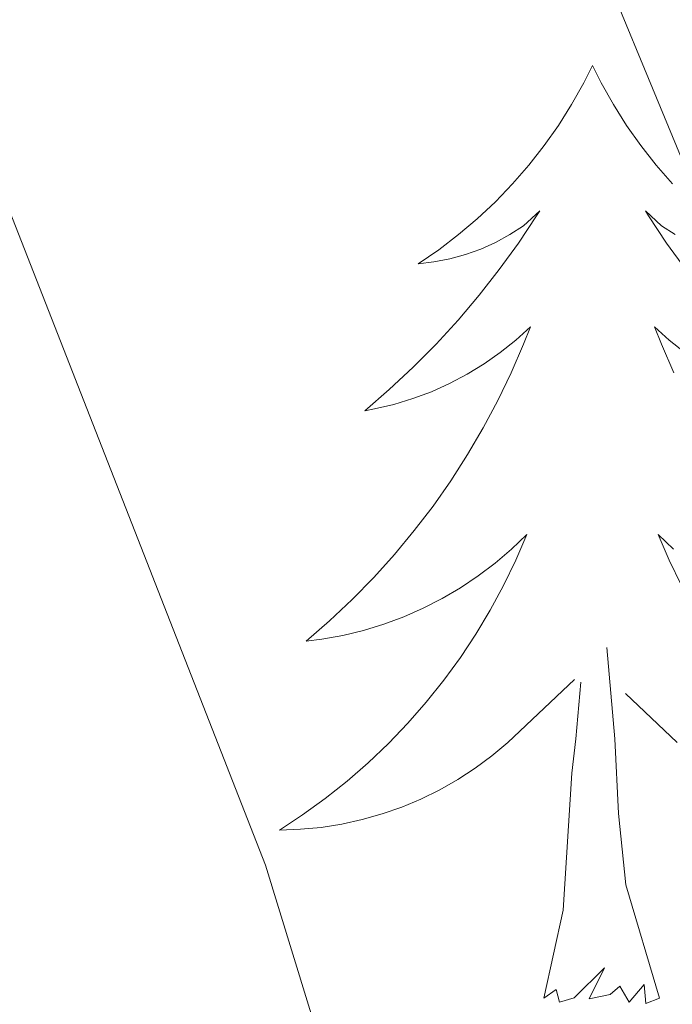
# Model space of a CAD drawing. Extents: x 602406 to 606906, y 784540 to 787578.
# Drawn here: x 603553 to 603561, y 785424 to 785436 of the extents above; entities that cross this region are included whole.
import ezdxf

# ---------------------------------------------------------------- set-up
doc = ezdxf.new("R2010")
doc.units = 0
doc.header["$MEASUREMENT"] = 0
for name, color, linetype in [('Nivel 36', 7, 'Continuous'), ('Nivel 5', 7, 'Continuous'), ('Nivel 61', 7, 'Continuous'), ('Nivel 63', 7, 'Continuous')]:
    doc.layers.add(name, color=color, linetype=linetype)

msp = doc.modelspace()

# ---------------------------------------------------------------- linework, layer by layer
at = {"layer": 'Nivel 36', "color": 92, "linetype": 'Continuous', "lineweight": 0, "flags": 128}
for points in [[(603559.897, 785435.73), (603559.786, 785435.511), (603559.631, 785435.236), (603559.463, 785434.97), (603559.281, 785434.713), (603559.087, 785434.465), (603558.88, 785434.227), (603558.661, 785434.001), (603558.431, 785433.785), (603558.191, 785433.582), (603557.94, 785433.391), (603557.68, 785433.213), (603557.879, 785433.236), (603558.082, 785433.274), (603558.281, 785433.329), (603558.476, 785433.398), (603558.665, 785433.483), (603558.846, 785433.582), (603559.02, 785433.694), (603559.225, 785433.885), (603559.184, 785433.82), (603558.954, 785433.475), (603558.711, 785433.139), (603558.455, 785432.813), (603558.187, 785432.497), (603557.907, 785432.192), (603557.615, 785431.898), (603557.312, 785431.615), (603556.999, 785431.344), (603557.123, 785431.367), (603557.369, 785431.425), (603557.611, 785431.498), (603557.847, 785431.586), (603558.078, 785431.689), (603558.301, 785431.807), (603558.517, 785431.938), (603558.724, 785432.083), (603558.921, 785432.24), (603559.108, 785432.41), (603559.02, 785432.188), (603558.864, 785431.827), (603558.693, 785431.473), (603558.508, 785431.126), (603558.308, 785430.786), (603558.096, 785430.455), (603557.869, 785430.133), (603557.63, 785429.821), (603557.379, 785429.518), (603557.115, 785429.226), (603556.84, 785428.945), (603556.553, 785428.675), (603556.256, 785428.417), (603556.452, 785428.442), (603556.719, 785428.489), (603556.982, 785428.552), (603557.241, 785428.631), (603557.496, 785428.725), (603557.744, 785428.833), (603557.985, 785428.956), (603558.219, 785429.094), (603558.444, 785429.244), (603558.66, 785429.408), (603558.866, 785429.584), (603559.061, 785429.772), (603558.92, 785429.445), (603558.765, 785429.124), (603558.596, 785428.81), (603558.413, 785428.505), (603558.216, 785428.208), (603558.006, 785427.92), (603557.783, 785427.642), (603557.548, 785427.374), (603557.302, 785427.116), (603557.044, 785426.871), (603556.775, 785426.637), (603556.496, 785426.415), (603556.207, 785426.206), (603555.917, 785426.015), (603556.182, 785426.024), (603556.445, 785426.049), (603556.707, 785426.09), (603556.966, 785426.147), (603557.221, 785426.219), (603557.471, 785426.306), (603557.715, 785426.409), (603557.953, 785426.525), (603558.183, 785426.656), (603558.405, 785426.801), (603558.618, 785426.959), (603558.821, 785427.129), (603559.669, 785427.928)], [(603559.897, 785435.73), (603560.008, 785435.511), (603560.163, 785435.236), (603560.331, 785434.97), (603560.513, 785434.713), (603560.707, 785434.465), (603560.914, 785434.227)], [(603560.948, 785433.582), (603560.774, 785433.694), (603560.569, 785433.885), (603560.61, 785433.82), (603560.84, 785433.475), (603561.083, 785433.139)], [(603561.07, 785432.083), (603560.873, 785432.24), (603560.686, 785432.41), (603560.774, 785432.188), (603560.93, 785431.827)], [(603560.928, 785429.584), (603560.733, 785429.772), (603560.874, 785429.445), (603561.029, 785429.124)], [(603560.748, 785423.879), (603560.319, 785425.319), (603560.228, 785426.223), (603560.182, 785427.172), (603560.08, 785428.336)], [(603559.278, 785423.879), (603559.523, 785424.997), (603559.636, 785426.739), (603559.684, 785427.172), (603559.747, 785427.895)], [(603560.973, 785427.129), (603560.315, 785427.749)], [(603560.748, 785423.879), (603560.574, 785423.811), (603560.555, 785424.05), (603560.365, 785423.828), (603560.244, 785424.031), (603560.123, 785423.923), (603559.853, 785423.869), (603560.049, 785424.262), (603559.664, 785423.882), (603559.476, 785423.828), (603559.435, 785423.99), (603559.278, 785423.879)]]:
    msp.add_lwpolyline(points, dxfattribs=at)
at = {"layer": 'Nivel 5', "color": 25, "linetype": 'Continuous', "lineweight": 0, "flags": 128}
for points, elevation in [([(603544.429, 785339.01), (603545.906, 785344.162), (603549.132, 785352.053), (603555.895, 785363.856), (603563.463, 785378.755), (603566.585, 785388.925), (603568.708, 785399.207), (603568.785, 785401.759), (603567.796, 785413.016), (603565.56, 785424.11), (603563.906, 785428.93), (603561.171, 785434.216), (603558.159, 785441.489), (603554.797, 785453.13), (603553.702, 785459.629), (603555.366, 785464.124), (603554.035, 785468.12), (603550.391, 785477.016), (603550.11, 785488.32), (603550.662, 785501.838), (603552.055, 785515.551), (603554.948, 785535.816)], 355), ([(603537.379, 785334.145), (603539.588, 785347.144), (603540.364, 785349.82), (603545.891, 785362.806), (603551.43, 785372.539), (603552.495, 785375.055), (603559.647, 785393.974), (603560.59, 785398.973), (603560.266, 785404.592), (603558.918, 785415.224), (603555.738, 785425.568), (603551.873, 785435.421), (603547.347, 785441.635), (603540.429, 785453.491), (603538.878, 785455.602), (603533.2, 785461.19)], 360)]:
    msp.add_lwpolyline(points, dxfattribs=dict(at, elevation=elevation))
at = {"layer": 'Nivel 61', "color": 19, "linetype": 'Continuous', "lineweight": 0}
msp.add_3dface([(603337.97, 784947.64), (603302.81, 787261.25), (606686.47, 787313.46), (606722.78, 784999.85)], dxfattribs=at)
at = {"layer": 'Nivel 63', "color": 7, "linetype": 'Continuous', "lineweight": 0}
msp.add_3dface([(602451.657, 784540.119), (606906.121, 784608.828), (606860.314, 787578.486), (602405.85, 787509.777)], dxfattribs=at)

doc.saveas('drawing.dxf')
